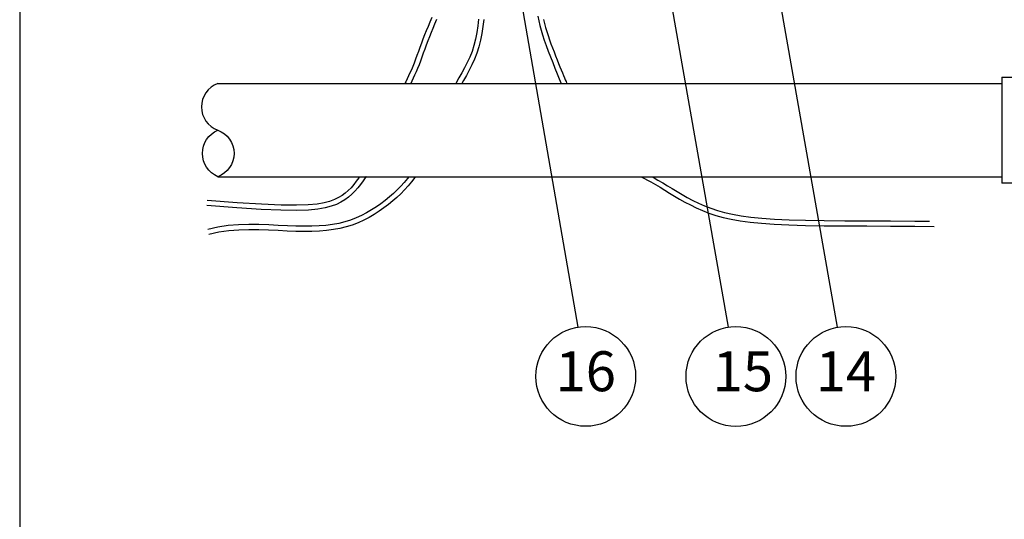
# Model space of a CAD drawing. Extents: x -0.2 to 16.3, y -1.8 to 8.6.
# Drawn here: x -0.2 to 2.9, y 1.7 to 3.3 of the extents above; entities that cross this region are included whole.
import ezdxf
from ezdxf.enums import TextEntityAlignment as Align

# ---------------------------------------------------------------- set-up
doc = ezdxf.new("R2010")
doc.units = 0
doc.header["$MEASUREMENT"] = 0
for name, color, linetype in [('IMAGE', 7, 'CONTINUOUS'), ('TEXT_BUBBLES', 6, 'CONTINUOUS'), ('TITLE', 4, 'CONTINUOUS')]:
    doc.layers.add(name, color=color, linetype=linetype)
doc.styles.add('L100', font='romans.shx', dxfattribs={"height": 0.1})
doc.styles.add('L200', font='ARIAL.TTF', dxfattribs={"height": 0.2})
doc.styles.add('L80', font='ROMANS', dxfattribs={"height": 0.08})
doc.styles.add('ROMANS', font='ROMANS.SHX')
doc.dimstyles.get("Standard").update_dxf_attribs({"dimtxt": 0.18, "dimasz": 0.18, "dimexe": 0.18, "dimexo": 0.0625, "dimgap": 0.09, "dimtad": 0, "dimtih": 1, "dimtoh": 1, "dimdec": 4, "dimzin": 0, "dimdsep": 46, "dimtxsty": 'STANDARD', "dimcen": 0.09, "dimadec": 0, "dimazin": 0, "dimtfac": 1, "dimtdec": 4, "dimtofl": 0, "dimtmove": 0, "dimatfit": 3, "dimfxl": 1, "dimtolj": 1, "dimtzin": 0, "dimarcsym": 0})

# ---------------------------------------------------------------- blocks, each defined once
blk = doc.blocks.new('titleblock')
at = {"layer": 'IMAGE'}
blk.add_lwpolyline([(0, 0), (16.49, 0), (16.49, 10.44), (0, 10.44)], close=True, dxfattribs=at)
at = {"layer": 'TITLE', "style": 'L200'}
for tag, p in [('TITLE1', (1.2314, 1.3437)), ('TITLE2', (1.2314, 0.9842)), ('TITLE3', (2.7136, 0.5928)), ('TITLE4', (2.7136, 0.2693))]:
    blk.add_attdef(tag, p, '', height=0.2, dxfattribs=at)
at = {"layer": 'TITLE', "color": 7, "style": 'L80'}
blk.add_attdef('REVISED', text='', height=0.08, dxfattribs=at).set_placement((8.261, 0.9696), align=Align.RIGHT)
at = {"layer": 'TITLE', "style": 'L200'}
blk.add_attdef('D', text='', height=0.2, dxfattribs=at).set_placement((0.6064, 0.8842), align=Align.MIDDLE)
at = {"layer": 'TITLE', "color": 7}
for tag, p, height, style in [('SCALE', (1.2314, 0.7006), 0.1, 'L100'), ('DWG-NAME', (0.2639, 0.0847), 0.08, 'L80')]:
    blk.add_attdef(tag, p, '', height=height, dxfattribs=dict(at, style=style))

msp = doc.modelspace()

# ---------------------------------------------------------------- linework, layer by layer
at = {"layer": 'IMAGE'}
for p, q in [((0.4402, 3.0593), (1.5882, 3.0593)), ((1.5882, 3.0593), (2.8957, 3.0593)), ((2.8957, 3.0793), (3.1569, 3.0793)), ((2.8957, 3.0793), (2.8957, 2.7476)), ((0.4402, 2.7681), (1.5882, 2.7681)), ((1.5882, 2.7681), (2.8957, 2.7681)), ((3.6483, 2.7476), (2.8957, 2.7476))]:
    msp.add_line(p, q, dxfattribs=at)
for points in [[(1.4422, 3.2702), (1.4451, 3.2558), (1.4486, 3.2415), (1.4527, 3.2268), (1.4574, 3.2116), (1.4627, 3.1957), (1.4687, 3.1788), (1.4752, 3.1612), (1.482, 3.1432), (1.489, 3.1252), (1.4961, 3.1075), (1.5031, 3.0904), (1.5097, 3.0742), (1.516, 3.0593)], [(1.1103, 3.2659), (1.1044, 3.2518), (1.0986, 3.2382), (1.093, 3.225), (1.0877, 3.2119), (1.0826, 3.1988), (1.0778, 3.1857), (1.0731, 3.1726), (1.0686, 3.1598), (1.0641, 3.1473), (1.0597, 3.1353), (1.0553, 3.1237), (1.0509, 3.1127), (1.0465, 3.1024), (1.042, 3.0927), (1.0375, 3.0832), (1.0331, 3.0739), (1.0288, 3.0646), (1.0265, 3.0593)], [(1.1253, 3.2596), (1.1193, 3.2454), (1.1136, 3.2319), (1.1081, 3.2188), (1.1028, 3.2059), (1.0979, 3.193), (1.0931, 3.1801), (1.0884, 3.1672), (1.0839, 3.1544), (1.0794, 3.1418), (1.075, 3.1296), (1.0705, 3.1178), (1.066, 3.1065), (1.0614, 3.0958), (1.0568, 3.0858), (1.0522, 3.0762), (1.0479, 3.067), (1.0443, 3.0593)], [(1.2567, 3.2615), (1.2543, 3.24), (1.2512, 3.219), (1.2474, 3.1985), (1.2425, 3.1789), (1.2364, 3.1603), (1.2294, 3.1425), (1.2215, 3.1255), (1.2132, 3.1091), (1.2045, 3.0931), (1.1956, 3.0772), (1.187, 3.0615), (1.1858, 3.0593)], [(1.2729, 3.2598), (1.2704, 3.2379), (1.2673, 3.2163), (1.2633, 3.1951), (1.2581, 3.1744), (1.2517, 3.1547), (1.2443, 3.1361), (1.2362, 3.1184), (1.2276, 3.1015), (1.2187, 3.0852), (1.2099, 3.0694), (1.2043, 3.0593)], [(1.4606, 3.2604), (1.4636, 3.2474), (1.4669, 3.2347), (1.4706, 3.2221), (1.4746, 3.2095), (1.4789, 3.1966), (1.4835, 3.1838), (1.4883, 3.1709), (1.4931, 3.1583), (1.498, 3.1459), (1.5027, 3.134), (1.5074, 3.1226), (1.5117, 3.1119), (1.5158, 3.102), (1.5196, 3.093), (1.5229, 3.0848), (1.5259, 3.0777), (1.5285, 3.0715), (1.5307, 3.0663), (1.5324, 3.0622), (1.5336, 3.0593)], [(0.9046, 2.7681), (0.904, 2.7672), (0.8956, 2.7552), (0.8871, 2.7437), (0.8785, 2.7328), (0.8696, 2.7225), (0.8602, 2.7129), (0.8499, 2.7039), (0.8386, 2.6956), (0.8259, 2.6881), (0.8116, 2.6813), (0.7954, 2.6754), (0.7768, 2.6703), (0.7539, 2.6663), (0.7246, 2.6636), (0.6866, 2.6624), (0.638, 2.663), (0.5764, 2.6656), (0.4997, 2.6703), (0.4059, 2.6775)], [(0.8847, 2.7681), (0.8824, 2.7648), (0.8741, 2.7536), (0.8659, 2.7432), (0.8576, 2.7335), (0.849, 2.7247), (0.8397, 2.7166), (0.8296, 2.7092), (0.8182, 2.7025), (0.8053, 2.6964), (0.7905, 2.6909), (0.7733, 2.6862), (0.7518, 2.6825), (0.7236, 2.6799), (0.6865, 2.6787), (0.6384, 2.6793), (0.5772, 2.6818), (0.5009, 2.6866), (0.4071, 2.6938)], [(1.0387, 2.7681), (1.0341, 2.762), (1.0239, 2.7498), (1.0133, 2.7379), (1.0021, 2.7265), (0.9903, 2.7154), (0.9779, 2.7046), (0.9648, 2.694), (0.9511, 2.6836), (0.9368, 2.6735), (0.9219, 2.6639), (0.9063, 2.6548), (0.8902, 2.6465), (0.8735, 2.6389), (0.8561, 2.6322), (0.8381, 2.6265), (0.8194, 2.6219), (0.7998, 2.6183), (0.7792, 2.6157), (0.7575, 2.6139), (0.7346, 2.613), (0.7105, 2.6127), (0.6851, 2.6131), (0.6582, 2.6141), (0.6299, 2.6154), (0.6002, 2.6169), (0.5694, 2.618), (0.5378, 2.6183), (0.5057, 2.6174), (0.4732, 2.6149), (0.4407, 2.6102), (0.4091, 2.603)], [(1.0589, 2.7681), (1.0571, 2.7654), (1.0469, 2.7519), (1.0363, 2.7391), (1.0251, 2.7268), (1.0134, 2.7149), (1.0012, 2.7034), (0.9883, 2.6922), (0.9749, 2.6812), (0.9607, 2.6705), (0.9459, 2.66), (0.9304, 2.65), (0.9142, 2.6406), (0.8973, 2.6318), (0.8798, 2.6239), (0.8615, 2.6168), (0.8425, 2.6108), (0.8228, 2.606), (0.8023, 2.6023), (0.7809, 2.5995), (0.7585, 2.5977), (0.735, 2.5967), (0.7105, 2.5964), (0.6847, 2.5968), (0.6576, 2.5978), (0.6291, 2.5992), (0.5995, 2.6006), (0.5691, 2.6017), (0.538, 2.602), (0.5065, 2.6012), (0.475, 2.5987), (0.4436, 2.5941), (0.4127, 2.5872)], [(1.7664, 2.7681), (1.7959, 2.7519), (1.8105, 2.7435), (1.8251, 2.7348), (1.8397, 2.7259), (1.8546, 2.7168), (1.87, 2.7075), (1.8859, 2.6981), (1.9026, 2.6887), (1.92, 2.6795), (1.9383, 2.6706), (1.9577, 2.662), (1.9782, 2.6541), (2, 2.6468), (2.0231, 2.6403), (2.0483, 2.6346), (2.0762, 2.6297), (2.1074, 2.6255), (2.1427, 2.6221), (2.1828, 2.6193), (2.2285, 2.6172), (2.2804, 2.6157), (2.339, 2.6147), (2.4036, 2.6142), (2.473, 2.6138), (2.5464, 2.6135), (2.6225, 2.613), (2.6833, 2.6124)], [(1.8002, 2.7681), (1.8039, 2.7661), (1.8187, 2.7575), (1.8335, 2.7488), (1.8482, 2.7398), (1.8631, 2.7307), (1.8783, 2.7215), (1.8941, 2.7122), (1.9104, 2.703), (1.9274, 2.694), (1.9452, 2.6853), (1.9639, 2.6771), (1.9838, 2.6694), (2.0048, 2.6624), (2.0271, 2.6561), (2.0515, 2.6506), (2.0787, 2.6458), (2.1093, 2.6417), (2.1441, 2.6383), (2.1838, 2.6356), (2.2291, 2.6335), (2.2808, 2.632), (2.3392, 2.631), (2.4037, 2.6304), (2.4731, 2.6301), (2.5465, 2.6298), (2.6226, 2.6293), (2.6688, 2.6289)]]:
    msp.add_lwpolyline(points, dxfattribs=at)
msp.add_lwpolyline([(0.4402, 3.0593, 0.700656), (0.4402, 2.9137, -0.700656), (0.4402, 2.7681, -0.657665), (0.4402, 2.9137, -0.657665)], format="xyb", dxfattribs=at)
at = {"layer": 'TEXT_BUBBLES'}
for centre in [(1.5924, 2.143), (2.0626, 2.1429), (2.4072, 2.143)]:
    msp.add_circle(centre, 0.1562, dxfattribs=at)

# ---------------------------------------------------------------- block references
at = {"layer": 'TITLE'}
msp.add_blockref('titleblock', (-0.1799, -1.8361), dxfattribs=at)

# ---------------------------------------------------------------- texts
at = {"layer": 'TEXT_BUBBLES', "style": 'ROMANS'}
for s, p in [('16', (1.5924, 2.143)), ('15', (2.0843, 2.1429)), ('14', (2.4072, 2.143))]:
    msp.add_text(s, height=0.125, dxfattribs=at).set_placement(p, align=Align.MIDDLE)

# ---------------------------------------------------------------- leaders
at = {"layer": 'TEXT_BUBBLES'}
for points in [[(1.7644, 3.8504), (2.0383, 2.2973)], [(2.1116, 3.8198), (2.3801, 2.2969)], [(1.3629, 3.4724), (1.5676, 2.2972)]]:
    msp.add_leader(points, dimstyle='STANDARD', dxfattribs=at)

doc.saveas('drawing.dxf')
